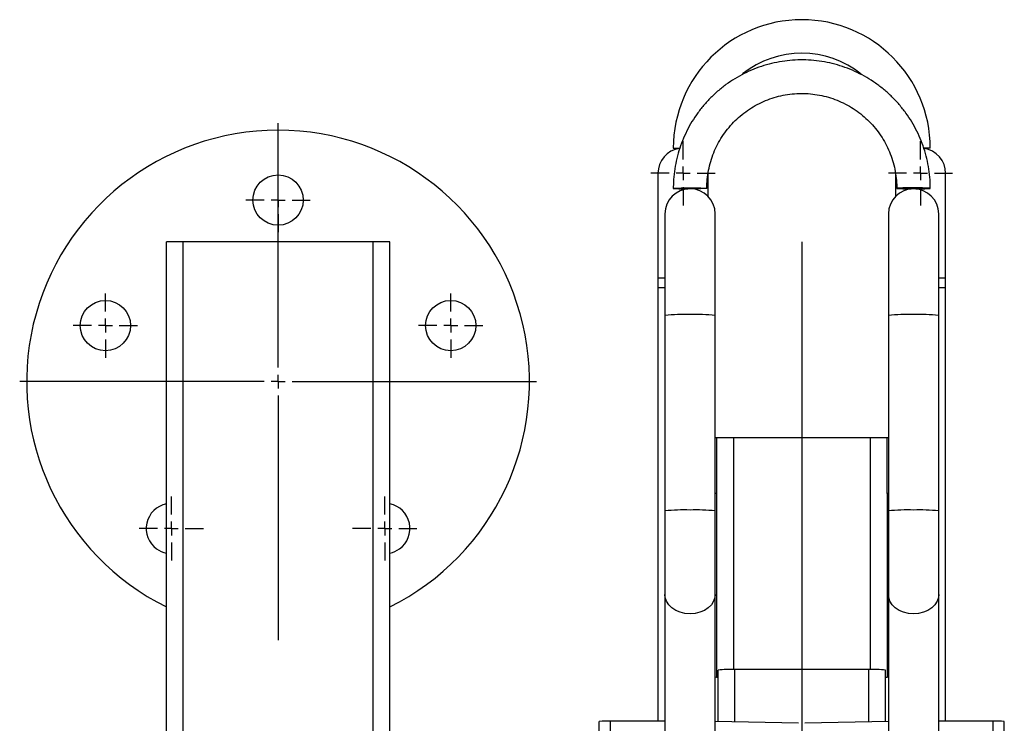
# Model space of a CAD drawing. Units: millimetres. Extents: x 1458 to 3902, y -1788 to 2157.
# Drawn here: x 1463 to 1815, y 1905 to 2157 of the extents above; entities that cross this region are included whole.
import ezdxf
from ezdxf.lldxf.tags import DXFTag

# ---------------------------------------------------------------- set-up
doc = ezdxf.new("R2010")
doc.units = ezdxf.units.MM
doc.layers.add('Default', color=7, linetype='Continuous')
doc.layers.add('GRAY', color=7, linetype='Continuous')
tags = doc.linetypes.add('CENTER2', pattern=[28.575, 19.05, -3.175, 3.175, -3.175]).pattern_tags.tags
tags[10:11] = [DXFTag(74, 4), DXFTag(75, 0), DXFTag(340, '0'), DXFTag(46, 0.0), DXFTag(50, 0.0), DXFTag(44, 0.0), DXFTag(45, 0.0)]
tags[8:9] = [DXFTag(74, 4), DXFTag(75, 0), DXFTag(340, '0'), DXFTag(46, 0.0), DXFTag(50, 0.0), DXFTag(44, 0.0), DXFTag(45, 0.0)]
tags[6:7] = [DXFTag(74, 4), DXFTag(75, 0), DXFTag(340, '0'), DXFTag(46, 0.0), DXFTag(50, 0.0), DXFTag(44, 0.0), DXFTag(45, 0.0)]
tags[4:5] = [DXFTag(74, 4), DXFTag(75, 0), DXFTag(340, '0'), DXFTag(46, 0.0), DXFTag(50, 0.0), DXFTag(44, 0.0), DXFTag(45, 0.0)]

# ---------------------------------------------------------------- blocks, each defined once
blk = doc.blocks.new('SW_CENTERMARKSYMBOL_183')
at = {"layer": 'GRAY', "color": 7, "linetype": 'Continuous'}
for p, q in [((0.329, 0.471), (0.329, 0.657)), ((0.186, 0.329), (0, 0.329)), ((0.329, 0.329), (0.257, 0.329)), ((0.329, 0.329), (0.329, 0.4)), ((0.329, 0.329), (0.4, 0.329)), ((0.329, 0.329), (0.329, 0.257)), ((0.471, 0.329), (0.657, 0.329)), ((0.329, 0.186), (0.329, 0))]:
    blk.add_line(p, q, dxfattribs=at)
blk = doc.blocks.new('SW_CENTERMARKSYMBOL_182')
at = {"layer": 'GRAY', "color": 7, "linetype": 'Continuous'}
for p, q in [((0.329, 0.471), (0.329, 0.657)), ((0.186, 0.329), (0, 0.329)), ((0.329, 0.329), (0.257, 0.329)), ((0.329, 0.329), (0.329, 0.4)), ((0.329, 0.329), (0.4, 0.329)), ((0.329, 0.329), (0.329, 0.257)), ((0.471, 0.329), (0.657, 0.329)), ((0.329, 0.186), (0.329, 0))]:
    blk.add_line(p, q, dxfattribs=at)
blk = doc.blocks.new('SW_CENTERMARKSYMBOL_181')
at = {"layer": 'GRAY', "color": 7, "linetype": 'Continuous'}
for p, q in [((0.329, 0.471), (0.329, 0.657)), ((0.186, 0.329), (0, 0.329)), ((0.329, 0.329), (0.257, 0.329)), ((0.329, 0.329), (0.329, 0.4)), ((0.329, 0.329), (0.4, 0.329)), ((0.329, 0.329), (0.329, 0.257)), ((0.471, 0.329), (0.657, 0.329)), ((0.329, 0.186), (0.329, 0))]:
    blk.add_line(p, q, dxfattribs=at)
blk = doc.blocks.new('SW_CENTERMARKSYMBOL_180')
at = {"layer": 'GRAY', "color": 7, "linetype": 'Continuous'}
for p, q in [((0.329, 0.471), (0.329, 0.657)), ((0.186, 0.329), (0, 0.329)), ((0.329, 0.329), (0.257, 0.329)), ((0.329, 0.329), (0.329, 0.4)), ((0.329, 0.329), (0.4, 0.329)), ((0.329, 0.329), (0.329, 0.257)), ((0.471, 0.329), (0.657, 0.329)), ((0.329, 0.186), (0.329, 0))]:
    blk.add_line(p, q, dxfattribs=at)
blk = doc.blocks.new('SW_CENTERMARKSYMBOL_179')
at = {"layer": 'GRAY', "color": 7, "linetype": 'Continuous'}
for p, q in [((0.329, 0.471), (0.329, 0.657)), ((0.186, 0.329), (0, 0.329)), ((0.329, 0.329), (0.257, 0.329)), ((0.329, 0.329), (0.329, 0.4)), ((0.329, 0.329), (0.4, 0.329)), ((0.329, 0.329), (0.329, 0.257)), ((0.471, 0.329), (0.657, 0.329)), ((0.329, 0.186), (0.329, 0))]:
    blk.add_line(p, q, dxfattribs=at)
blk = doc.blocks.new('SW_CENTERMARKSYMBOL_178')
at = {"layer": 'GRAY', "color": 7, "linetype": 'Continuous'}
for p, q in [((2.643, 2.786), (2.643, 5.286)), ((2.5, 2.643), (0, 2.643)), ((2.643, 2.643), (2.571, 2.643)), ((2.643, 2.643), (2.643, 2.714)), ((2.643, 2.643), (2.714, 2.643)), ((2.643, 2.643), (2.643, 2.571)), ((2.786, 2.643), (5.286, 2.643)), ((2.643, 2.5), (2.643, 0))]:
    blk.add_line(p, q, dxfattribs=at)
blk = doc.blocks.new('SW_CENTERMARKSYMBOL_176')
at = {"layer": 'GRAY', "color": 7, "linetype": 'Continuous'}
for p, q in [((0.329, 0.471), (0.329, 0.657)), ((0.186, 0.329), (0, 0.329)), ((0.329, 0.329), (0.257, 0.329)), ((0.329, 0.329), (0.329, 0.4)), ((0.329, 0.329), (0.4, 0.329)), ((0.329, 0.329), (0.329, 0.257)), ((0.471, 0.329), (0.657, 0.329)), ((0.329, 0.186), (0.329, 0))]:
    blk.add_line(p, q, dxfattribs=at)
blk = doc.blocks.new('SW_CENTERMARKSYMBOL_174')
at = {"layer": 'GRAY', "color": 7, "linetype": 'Continuous'}
for p, q in [((0.329, 0.471), (0.329, 0.657)), ((0.186, 0.329), (0, 0.329)), ((0.329, 0.329), (0.257, 0.329)), ((0.329, 0.329), (0.329, 0.4)), ((0.329, 0.329), (0.4, 0.329)), ((0.329, 0.329), (0.329, 0.257)), ((0.471, 0.329), (0.657, 0.329)), ((0.329, 0.186), (0.329, 0))]:
    blk.add_line(p, q, dxfattribs=at)
blk = doc.blocks.new('SE55')
at = {"color": 7, "linetype": 'Continuous'}
for p, q in [((1711.4, 1949.67), (1710.95, 1948.31)), ((1711.51, 1950.71), (1711.4, 1949.67)), ((1709.03, 1945.95), (1707.65, 1945.04)), ((1710.14, 1947.05), (1709.03, 1945.95)), ((1710.95, 1948.31), (1710.14, 1947.05)), ((1704.32, 1943.94), (1702.51, 1943.8)), ((1706.05, 1944.36), (1704.32, 1943.94)), ((1707.65, 1945.04), (1706.05, 1944.36))]:
    blk.add_line(p, q, dxfattribs=at)
blk = doc.blocks.new('SE54')
blk.add_blockref('SE55', (0, 0))
blk = doc.blocks.new('SE57')
at = {"color": 7, "linetype": 'Continuous'}
for p, q in [((1693.61, 1949.67), (1693.51, 1950.71)), ((1694.07, 1948.31), (1693.61, 1949.67)), ((1694.87, 1947.05), (1694.07, 1948.31)), ((1695.98, 1945.95), (1694.87, 1947.05)), ((1697.36, 1945.04), (1695.98, 1945.95)), ((1698.96, 1944.36), (1697.36, 1945.04)), ((1700.69, 1943.94), (1698.96, 1944.36)), ((1702.51, 1943.8), (1700.69, 1943.94))]:
    blk.add_line(p, q, dxfattribs=at)
blk = doc.blocks.new('SE56')
blk.add_blockref('SE57', (0, 0))
blk = doc.blocks.new('SE95')
at = {"color": 7, "linetype": 'Continuous'}
for p, q in [((1791.4, 1949.67), (1790.95, 1948.31)), ((1791.51, 1950.71), (1791.4, 1949.67)), ((1789.03, 1945.95), (1787.65, 1945.04)), ((1790.14, 1947.05), (1789.03, 1945.95)), ((1790.95, 1948.31), (1790.14, 1947.05)), ((1784.32, 1943.94), (1782.51, 1943.8)), ((1786.05, 1944.36), (1784.32, 1943.94)), ((1787.65, 1945.04), (1786.05, 1944.36))]:
    blk.add_line(p, q, dxfattribs=at)
blk = doc.blocks.new('SE94')
blk.add_blockref('SE95', (0, 0))
blk = doc.blocks.new('SE97')
at = {"color": 7, "linetype": 'Continuous'}
for p, q in [((1773.61, 1949.67), (1773.51, 1950.71)), ((1774.07, 1948.31), (1773.61, 1949.67)), ((1774.87, 1947.05), (1774.07, 1948.31)), ((1775.98, 1945.95), (1774.87, 1947.05)), ((1777.36, 1945.04), (1775.98, 1945.95)), ((1778.96, 1944.36), (1777.36, 1945.04)), ((1780.69, 1943.94), (1778.96, 1944.36)), ((1782.51, 1943.8), (1780.69, 1943.94))]:
    blk.add_line(p, q, dxfattribs=at)
blk = doc.blocks.new('SE96')
blk.add_blockref('SE97', (0, 0))
blk = doc.blocks.new('SE211')
at = {"color": 7, "linetype": 'Continuous'}
for p, q in [((1776.93, 2096.22), (1776.55, 2096.17)), ((1776.55, 2096.17), (1776.55, 2096.13)), ((1776.55, 2096.13), (1776.93, 2096.08)), ((1777.65, 2096.26), (1776.93, 2096.22)), ((1776.93, 2096.08), (1777.65, 2096.04)), ((1778.68, 2096.29), (1777.65, 2096.26)), ((1777.65, 2096.04), (1778.68, 2096.01)), ((1779.95, 2096.32), (1778.68, 2096.29)), ((1778.68, 2096.01), (1779.95, 2095.98)), ((1781.38, 2096.33), (1779.95, 2096.32)), ((1779.95, 2095.98), (1781.38, 2095.97)), ((1782.88, 2096.33), (1781.38, 2096.33)), ((1781.38, 2095.97), (1781.66, 2095.97)), ((1784.36, 2096.32), (1782.88, 2096.33)), ((1785.72, 2096.3), (1784.36, 2096.32)), ((1786.88, 2096.27), (1785.72, 2096.3)), ((1787.76, 2096.24), (1786.88, 2096.27)), ((1788.32, 2096.19), (1787.76, 2096.24)), ((1788.51, 2096.15), (1788.32, 2096.19))]:
    blk.add_line(p, q, dxfattribs=at)
blk = doc.blocks.new('SE210')
blk.add_blockref('SE211', (0, 0))
blk = doc.blocks.new('SE213')
at = {"color": 7, "linetype": 'Continuous'}
for p, q in [((1696.51, 2096.15), (1696.69, 2096.19)), ((1696.69, 2096.19), (1697.25, 2096.24)), ((1697.25, 2096.24), (1698.13, 2096.27)), ((1698.13, 2096.27), (1699.29, 2096.3)), ((1699.29, 2096.3), (1700.65, 2096.32)), ((1700.65, 2096.32), (1702.13, 2096.33)), ((1702.13, 2096.33), (1703.63, 2096.33)), ((1703.63, 2095.97), (1703.35, 2095.97)), ((1703.63, 2096.33), (1705.06, 2096.32)), ((1705.06, 2095.98), (1703.63, 2095.97)), ((1705.06, 2096.32), (1706.33, 2096.29)), ((1706.33, 2096.01), (1705.06, 2095.98)), ((1706.33, 2096.29), (1707.36, 2096.26)), ((1707.36, 2096.04), (1706.33, 2096.01)), ((1707.36, 2096.26), (1708.08, 2096.22)), ((1708.08, 2096.08), (1707.36, 2096.04)), ((1708.08, 2096.22), (1708.46, 2096.17)), ((1708.46, 2096.13), (1708.08, 2096.08)), ((1708.46, 2096.17), (1708.46, 2096.13))]:
    blk.add_line(p, q, dxfattribs=at)
blk = doc.blocks.new('SE212')
blk.add_blockref('SE213', (0, 0))
blk = doc.blocks.new('SE1')
at = {"color": 7, "linetype": 'Continuous'}
for p, q in [((1696.51, 2110.53), (1698.8, 2110.53)), ((1788.51, 2110.53), (1786.22, 2110.53)), ((1691.01, 2101.53), (1691.01, 2064.03)), ((1709.01, 2093.23), (1709.01, 2101.53)), ((1776.01, 2101.53), (1776.01, 2093.23)), ((1794.01, 2064.03), (1794.01, 2101.53)), ((1693.51, 2087), (1693.51, 2050.66)), ((1711.51, 2050.66), (1711.51, 2087)), ((1773.51, 2087), (1773.51, 2050.66)), ((1791.51, 2050.66), (1791.51, 2087)), ((1521.01, 2076.95), (1515.01, 2076.95)), ((1515.01, 1754.95), (1515.01, 2076.95)), ((1521.01, 576.95), (1521.01, 2076.95)), ((1589.01, 2076.95), (1521.01, 2076.95)), ((1589.01, 1786.95), (1589.01, 2076.95)), ((1595.01, 2076.95), (1589.01, 2076.95)), ((1595.01, 1786.95), (1595.01, 2076.95)), ((1693.51, 2064.03), (1691.01, 2064.03)), ((1691.01, 2064.03), (1691.01, 2060.49)), ((1794.01, 2064.03), (1791.51, 2064.03)), ((1794.01, 2060.49), (1794.01, 2064.03)), ((1693.51, 2060.49), (1691.01, 2060.49)), ((1691.01, 2060.49), (1691.01, 1905.41)), ((1794.01, 2060.49), (1791.51, 2060.49)), ((1794.01, 1905.41), (1794.01, 2060.49)), ((1693.51, 2050.66), (1693.51, 1980.69)), ((1711.51, 1980.69), (1711.51, 2050.66)), ((1773.51, 2050.66), (1773.51, 1980.69)), ((1791.51, 1980.69), (1791.51, 2050.66)), ((1711.51, 2006.95), (1712.01, 2006.95)), ((1712.01, 2006.95), (1718.01, 2006.95)), ((1712.01, 2006.95), (1712.01, 1986.95)), ((1718.01, 2006.95), (1718.01, 1923.88)), ((1718.01, 2006.95), (1767.01, 2006.95)), ((1767.01, 2006.95), (1767.01, 1923.88)), ((1767.01, 2006.95), (1773.01, 2006.95)), ((1773.01, 1986.95), (1773.01, 2006.95)), ((1773.01, 2006.95), (1773.51, 2006.95)), ((1712.01, 1986.95), (1711.51, 1986.95)), ((1712.01, 1986.95), (1712.01, 1921.16)), ((1773.51, 1986.95), (1773.01, 1986.95)), ((1773.01, 1986.95), (1773.01, 1921.16)), ((1693.51, 1980.69), (1693.51, 1950.71)), ((1711.51, 1950.71), (1711.51, 1980.69)), ((1773.51, 1980.69), (1773.51, 1950.71)), ((1791.51, 1950.71), (1791.51, 1980.69)), ((1693.51, 1950.71), (1693.51, 1726.84)), ((1711.51, 1726.84), (1711.51, 1950.71)), ((1773.51, 1950.71), (1773.51, 1726.84)), ((1791.51, 1726.84), (1791.51, 1950.71)), ((1712.51, 1905.25), (1712.51, 1923.67)), ((1718.51, 1905.12), (1718.51, 1923.88)), ((1766.51, 1923.88), (1718.51, 1923.88)), ((1766.51, 1905.12), (1766.51, 1923.88)), ((1772.51, 1905.25), (1772.51, 1923.67)), ((1670.01, 406), (1670.01, 1905.29)), ((1674.01, 406.12), (1674.01, 1905.41)), ((1693.51, 1905.41), (1674.01, 1905.41)), ((1741.36, 1904.63), (1711.51, 1905.27)), ((1773.51, 1905.27), (1743.65, 1904.63)), ((1811.01, 1905.41), (1791.51, 1905.41)), ((1811.01, 1860.56), (1811.01, 1905.41)), ((1815.01, 1860.56), (1815.01, 1905.29))]:
    blk.add_line(p, q, dxfattribs=at)
for centre in [(1555.01, 2091.95), (1493.19, 2047.03), (1616.82, 2047.03)]:
    blk.add_circle(centre, 9, dxfattribs=at)
for centre, radius, start, end in [((1742.51, 2110.53), 46, 0, 180), ((1742.51, 2110.53), 34, 51.2139, 128.5646), ((1555.01, 2026.95), 90, 90, 243.6122), ((1555.01, 2026.95), 90, 296.3878, 90), ((1700.01, 2101.53), 9, 98.0483, 180), ((1785.01, 2101.53), 9, 0, 81.955), ((1702.51, 2087), 9, 0, 180), ((1700.58, 2138.34), 42.39, 264.4781, 271.4558), ((1782.51, 2087), 9, 0, 180), ((1784.43, 2138.34), 42.39, 268.5442, 275.5219), ((1700.18, 1980.18), 70.79, 88.1187, 95.4111), ((1704.83, 1980.18), 70.79, 84.5889, 91.8813), ((1780.18, 1980.18), 70.79, 88.1187, 95.4111), ((1784.83, 1980.18), 70.79, 84.5889, 91.8813), ((1516.8, 1974.36), 9, 101.4977, 234), ((1593.21, 1974.36), 9, 306, 78.5023), ((1700.18, 1910.22), 70.79, 88.1187, 95.4111), ((1704.83, 1910.22), 70.79, 84.5889, 91.8813), ((1780.18, 1910.22), 70.79, 88.1187, 95.4111), ((1784.83, 1910.22), 70.79, 84.5889, 91.8813), ((1516.8, 1974.36), 9, 234, 258.5023), ((1593.21, 1974.36), 9, 281.4977, 306), ((1712.41, 1925.59), 4.46, 258.2619, 271.1872), ((1717.01, 1880.74), 43.16, 88.0109, 95.9867), ((1768, 1880.74), 43.16, 84.0133, 91.9891), ((1772.6, 1925.59), 4.46, 268.8128, 281.7381), ((1673.01, 1872.87), 32.56, 88.2418, 95.2881), ((1812, 1872.87), 32.56, 84.7119, 91.7582)]:
    blk.add_arc(centre, radius, start, end, dxfattribs=at)
for points, knots in [([(1788.51, 2096.15), (1788.5, 2096.86), (1788.47, 2098.85), (1788.17, 2102.1), (1787.52, 2105.86), (1786.56, 2109.55), (1785.3, 2113.15), (1783.75, 2116.63), (1781.91, 2119.98), (1779.8, 2123.15), (1777.44, 2126.15), (1774.83, 2128.94), (1772, 2131.5), (1768.97, 2133.82), (1765.76, 2135.88), (1762.39, 2137.67), (1758.88, 2139.17), (1755.27, 2140.38), (1751.56, 2141.28), (1747.79, 2141.88), (1743.98, 2142.16), (1740.17, 2142.12), (1736.37, 2141.77), (1732.61, 2141.11), (1728.92, 2140.13), (1725.32, 2138.86), (1721.84, 2137.29), (1718.51, 2135.44), (1715.33, 2133.32), (1712.35, 2130.94), (1709.57, 2128.32), (1707.02, 2125.49), (1704.71, 2122.45), (1702.66, 2119.23), (1700.89, 2115.85), (1699.4, 2112.34), (1698.2, 2108.72), (1697.31, 2105.01), (1696.74, 2101.24), (1696.52, 2098.27), (1696.51, 2096.58), (1696.51, 2096.15)], [0, 0, 0, 0, 0.014875, 0.041253, 0.067637, 0.094021, 0.120405, 0.146789, 0.173173, 0.199558, 0.225942, 0.252326, 0.278711, 0.305096, 0.331481, 0.357866, 0.384252, 0.410637, 0.437023, 0.463409, 0.489795, 0.516181, 0.542567, 0.568953, 0.595339, 0.621725, 0.648111, 0.674497, 0.700883, 0.727268, 0.753653, 0.780039, 0.806424, 0.832808, 0.859193, 0.885577, 0.911962, 0.938346, 0.96473, 0.991114, 1, 1, 1, 1]), ([(1708.51, 2096.15), (1708.51, 2096.68), (1708.54, 2098.3), (1708.8, 2101), (1709.42, 2104.22), (1710.36, 2107.37), (1711.59, 2110.41), (1713.1, 2113.32), (1714.89, 2116.07), (1716.94, 2118.63), (1719.23, 2120.99), (1721.73, 2123.11), (1724.42, 2124.99), (1727.28, 2126.59), (1730.29, 2127.92), (1733.4, 2128.94), (1736.6, 2129.67), (1739.86, 2130.08), (1743.14, 2130.18), (1746.42, 2129.96), (1749.65, 2129.42), (1752.83, 2128.58), (1755.9, 2127.44), (1758.85, 2126), (1761.65, 2124.29), (1764.28, 2122.32), (1766.7, 2120.1), (1768.89, 2117.66), (1770.84, 2115.03), (1772.53, 2112.21), (1773.93, 2109.25), (1775.05, 2106.16), (1775.86, 2102.98), (1776.36, 2099.8), (1776.5, 2097.51), (1776.5, 2096.31), (1776.51, 2096.15)], [0, 0, 0, 0, 0.014875, 0.04556, 0.076254, 0.106948, 0.137642, 0.168336, 0.199029, 0.229722, 0.260414, 0.291106, 0.321798, 0.352489, 0.38318, 0.41387, 0.44456, 0.47525, 0.505939, 0.536629, 0.567319, 0.598008, 0.628698, 0.659388, 0.690078, 0.720768, 0.751459, 0.782151, 0.812843, 0.843535, 0.874227, 0.90492, 0.935614, 0.966308, 0.99539, 1, 1, 1, 1])]:
    blk.add_open_spline(points, degree=3, knots=knots, dxfattribs=at)
at = {"layer": 'GRAY', "color": 7, "linetype": 'CENTER2'}
blk.add_line((1742.51, 2076.95), (1742.51, 236.95), dxfattribs=at)
for name in ['SE212', 'SE210', 'SE56', 'SE54', 'SE96', 'SE94']:
    blk.add_blockref(name, (0, 0))
at = {"layer": 'GRAY', "color": 7, "xscale": 35, "yscale": 35, "zscale": 35}
for name, p in [('SW_CENTERMARKSYMBOL_178', (1462.51, 1934.45)), ('SW_CENTERMARKSYMBOL_174', (1688.51, 2090.03)), ('SW_CENTERMARKSYMBOL_176', (1773.51, 2090.03)), ('SW_CENTERMARKSYMBOL_179', (1543.51, 2080.45)), ('SW_CENTERMARKSYMBOL_183', (1481.69, 2035.53)), ('SW_CENTERMARKSYMBOL_180', (1605.32, 2035.53)), ('SW_CENTERMARKSYMBOL_182', (1505.3, 1962.86)), ('SW_CENTERMARKSYMBOL_181', (1581.71, 1962.86))]:
    blk.add_blockref(name, p, dxfattribs=at)
blk = doc.blocks.new('SE')
at = {"layer": 'Default'}
blk.add_blockref('SE1', (0, 0), dxfattribs=at)

msp = doc.modelspace()

# ---------------------------------------------------------------- block references
msp.add_blockref('SE', (0, 0))

doc.saveas('drawing.dxf')
